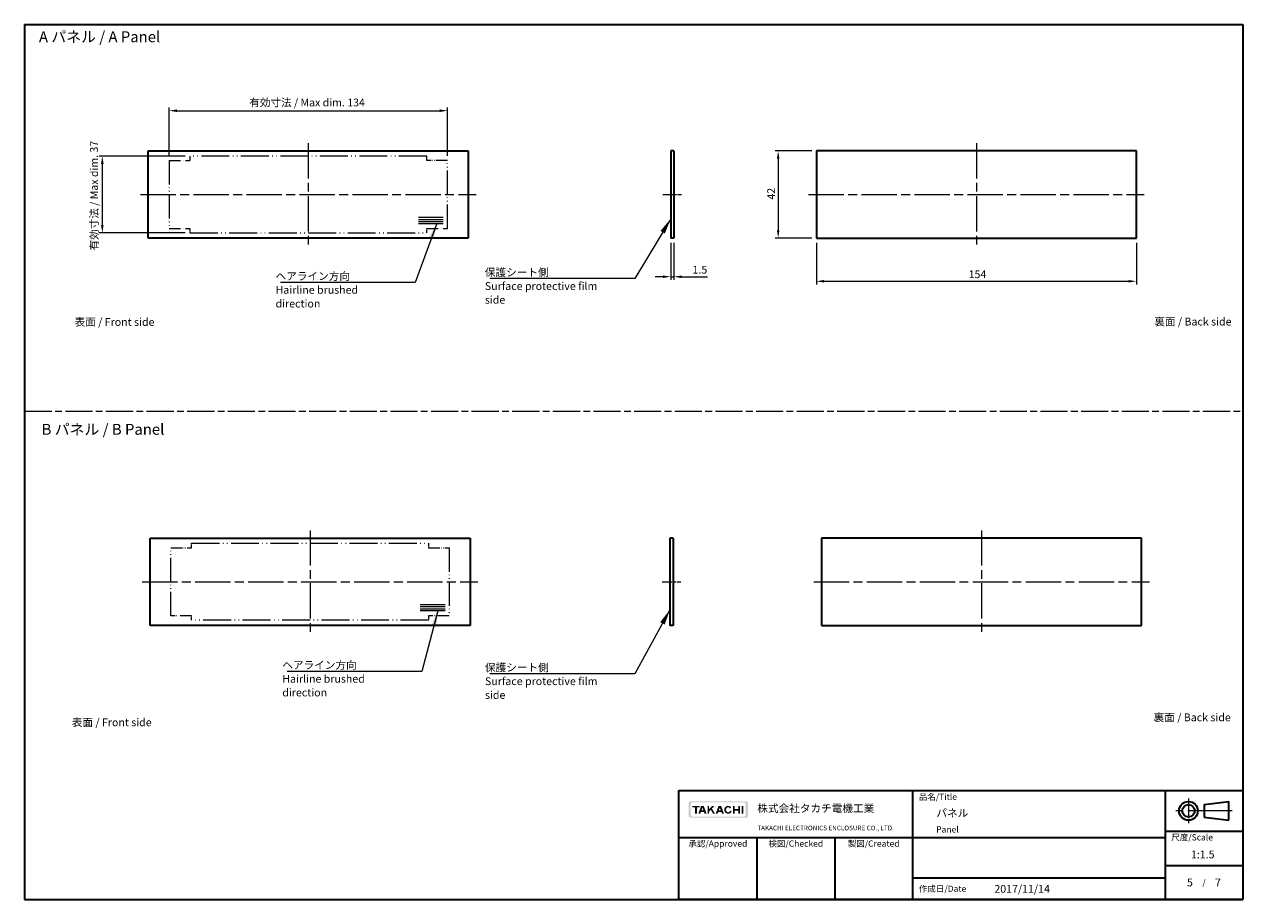
# Model space of a CAD drawing. Units: millimetres. Extents: x 43 to 6555, y 24 to 1148.
# Drawn here: x 4385 to 4971, y 24 to 446 of the extents above; entities that cross this region are included whole.
import ezdxf
from ezdxf.enums import TextEntityAlignment as Align

# ---------------------------------------------------------------- set-up
doc = ezdxf.new("R2010")
doc.units = ezdxf.units.MM
doc.header["$LTSCALE"] = 3
doc.linetypes.add('CHAIN', pattern=[0.35429999999999995, 0.2362, -0.0295, 0.0591, -0.0295])
doc.linetypes.add('LONG_DASH_DOUBLE_DOT', pattern=[0.3345, 0.2362, -0.0295, 0.0049, -0.0295, 0.0049, -0.0295])
doc.layers.get('Defpoints').update_dxf_attribs({"lineweight": 25})
for name, color, linetype, lineweight in [('Border (ISO)', 7, 'Continuous', 35), ('Centerline (ISO)', 131, 'Continuous', 18), ('Dimension (ISO)', 7, 'Continuous', 18), ('Dimension (ISO) @ 1', 7, 'Continuous', 18), ('Hatch (ISO)', 1, 'Continuous', 18), ('Sketch Geometry (ISO)', 7, 'Continuous', 18), ('Symbol (ISO)', 7, 'Continuous', 18), ('Title (ISO)', 7, 'Continuous', 35), ('Visible (ISO)', 7, 'Continuous', 35)]:
    doc.layers.add(name, color=color, linetype=linetype, lineweight=lineweight)
doc.styles.add('Note Text (TK)', font='txt')
doc.styles.add('文字スタイル67', font='arial.ttf')
doc.dimstyles.new('Default - Method 1b (TK)', dxfattribs={"dimscale": 3, "dimtxt": 2.5, "dimasz": 2.5, "dimexe": 1, "dimexo": 1.499999999999999, "dimgap": 1, "dimtad": 1, "dimtoh": 1, "dimrnd": 1e-08, "dimdsep": 46, "dimtxsty": 'Note Text (TK)', "dimcen": 0.09, "dimdle": 5, "dimclrd": 100, "dimclre": 100, "dimclrt": 7, "dimadec": 1, "dimazin": 1, "dimtfac": 1, "dimtmove": 0, "dimatfit": 3, "dimfxl": 1, "dimtolj": 1, "dimlwd": -1, "dimlwe": -1, "dimarcsym": 0})
doc.dimstyles.new('Default - Method 1b (TK)$7', dxfattribs={"dimscale": 3, "dimtxt": 2.5, "dimasz": 2.5, "dimexe": 1, "dimexo": 1.499999999999999, "dimgap": 1, "dimtad": 1, "dimtoh": 1, "dimrnd": 1e-08, "dimdsep": 46, "dimtxsty": 'Note Text (TK)', "dimcen": 0.09, "dimdle": 5, "dimclrd": 100, "dimclre": 100, "dimclrt": 7, "dimadec": 1, "dimazin": 1, "dimtfac": 1, "dimtmove": 0, "dimatfit": 3, "dimfxl": 1, "dimtolj": 1, "dimlwd": -1, "dimlwe": -1, "dimarcsym": 0})

# ---------------------------------------------------------------- blocks, each defined once
blk = doc.blocks.new('図面枠 tk図枠')
at = {"layer": 'Border (ISO)'}
for p, q in [((14.49999999999999, 289), (405.4999999999999, 289)), ((14.49999999999999, 289), (14.50000000000001, 8.000000000000007)), ((405.4999999999999, 289), (405.4999999999999, 8.000000000000007)), ((14.50000000000001, 8.000000000000007), (405.4999999999999, 8.000000000000007))]:
    blk.add_line(p, q, dxfattribs=at)
blk = doc.blocks.new('表題欄 tk表題欄')
at = {"layer": 'Hatch (ISO)'}
h = blk.add_hatch(color=256, dxfattribs=at)
edge = h.paths.add_edge_path(flags=0)
edge.add_arc((95.57537688673352, 236.2990653650367), 0.5958259999999996, 269.9999999999897, 360)
edge.add_line((96.17120288673351, 236.2990653650368), (96.17120288673348, 239.7107813650365))
edge.add_arc((95.5753768867335, 239.7107813650366), 0.5958259999999996, 0, 90.0000000000068)
edge.add_line((95.57537688673342, 240.3066073650366), (79.13710888673356, 240.3066073650366))
edge.add_arc((79.13710888673353, 239.7107813650366), 0.5958259999999996, 89.99999999999744, 180)
edge.add_line((78.54128288673353, 239.7107813650365), (78.54128288673331, 236.2990653650368))
edge.add_arc((79.13710888673332, 236.2990653650365), 0.5958259999999996, 180, 270.0000000000231)
edge.add_line((79.13710888673356, 235.7032393650365), (95.57537688673342, 235.7032393650367))
edge = h.paths.add_edge_path()
edge.add_line((77.83935088673357, 239.9556413650366), (77.83935088673357, 236.0542053650368))
edge.add_arc((78.54128288673346, 236.0542053650367), 0.7019319999998935, 180, 270.0000000000087)
edge.add_line((78.54128288673357, 235.3522733650368), (96.17120288673352, 235.3522733650368))
edge.add_arc((96.17120288673351, 236.0542053650367), 0.7019319999998921, 270, 360)
edge.add_line((96.8731348867334, 236.0542053650368), (96.87313488673352, 239.9556413650366))
edge.add_arc((96.1712028867336, 239.9556413650367), 0.7019319999998921, 0, 90.00000000000873)
edge.add_line((96.17120288673348, 240.6575733650367), (78.54128288673357, 240.6575733650366))
edge.add_arc((78.54128288673357, 239.9556413650366), 0.7019319999999984, 90, 180)
for points in [[(79.07181288673355, 239.1476033650369), (79.07181288673355, 238.6578833650367), (79.92066088673353, 238.6578833650367), (79.92066088673353, 236.6581933650368), (80.50832488673353, 236.6581933650368), (80.50832488673353, 238.6578833650367), (81.35717288673355, 238.6578833650367), (81.35717288673355, 239.1476033650369)], [(85.68407849525303, 236.6581933650368), (84.9434673993943, 237.8918698287545), (84.41792288673358, 237.3246628822781), (84.41792288673358, 236.6581933650368), (83.89555488673355, 236.6581933650368), (83.89555488673355, 239.1476033650369), (84.41792288673358, 239.1476033650369), (84.41792288673358, 238.0993979968839), (85.38913556809511, 239.1476033650369), (86.10696490847272, 239.1476033650369), (85.31925422435492, 238.2974470774499), (86.30334488673353, 236.6581933650368)], [(92.09142939614459, 239.1476033650369), (92.09142939614459, 236.6581933650368), (92.60971639614465, 236.6581933650368), (92.60971639614465, 237.6580383650368), (93.76872039614462, 237.6580383650368), (93.76872039614462, 236.6581933650368), (94.28700739614459, 236.6581933650368), (94.28700739614459, 239.1476033650369), (93.76872039614462, 239.1476033650369), (93.76872039614462, 238.1477583650367), (92.60971639614465, 238.1477583650367), (92.60971639614465, 239.1476033650369)], [(94.84202339614467, 239.1476033650369), (94.84202339614467, 236.6581933650368), (95.36439139614473, 236.6581933650368), (95.36439139614473, 239.1476033650369)]]:
    blk.add_hatch(color=256, dxfattribs=at).paths.add_polyline_path(points)
h = blk.add_hatch(color=256, dxfattribs=at)
h.paths.add_polyline_path([(82.59020695886475, 237.7110913650368), (81.95242681460243, 237.7110913650368), (82.27131688673356, 238.5794973650367)], flags=0)
h.paths.add_polyline_path([(82.77903014574996, 237.1968853650368), (81.76360362771717, 237.1968853650368), (81.56578886050404, 236.6581933650368), (80.94907288673355, 236.6581933650368), (81.86321688673357, 239.1476033650369), (82.67941688673353, 239.1476033650369), (83.59356088673351, 236.6581933650368), (82.97684491296302, 236.6581933650368)])
h = blk.add_hatch(color=256, dxfattribs=at)
h.paths.add_polyline_path([(87.52707281460246, 237.7110913650368), (88.16485295886469, 237.7110913650368), (87.84596288673359, 238.5794973650367)], flags=0)
h.paths.add_polyline_path([(87.14043486050403, 236.6581933650368), (87.3382496277172, 237.1968853650368), (88.35367614574989, 237.1968853650368), (88.551490912963, 236.6581933650368), (89.16820688673343, 236.6581933650368), (88.25406288673352, 239.1476033650369), (87.43786288673356, 239.1476033650369), (86.52371888673358, 236.6581933650368)])
h = blk.add_hatch(color=256, dxfattribs=at)
edge = h.paths.add_edge_path()
edge.add_arc((90.52309888673334, 237.9028983650369), 1.273272000000011, 38.55054079078439, 336.5820184016556)
edge.add_line((91.69149139614446, 237.3968543650369), (91.17255542714857, 237.6216113977801))
edge.add_ellipse((90.52309888673352, 237.9028983650369), major_axis=(0, -0.7998759999999119), ratio=0.8673469387756529, start_angle=128.5505407907963, end_angle=426.582018401653, ccw=False)
edge.add_line((91.09381514418376, 238.3576891122095), (91.51887237036831, 238.6964075050431))
at = {"layer": 'Title (ISO)'}
for p, q in [((74.70882392282105, 244.052739026017), (255.7088239228211, 244.052739026017)), ((74.70882392282105, 209.052739026017), (74.70882392282105, 244.052739026017)), ((149.7088239228211, 244.052739026017), (149.7088239228211, 209.052739026017)), ((230.7088239228211, 244.052739026017), (230.7088239228211, 209.052739026017)), ((255.7088239228211, 244.052739026017), (255.7088239228211, 209.052739026017)), ((243.2088239228211, 239.552739026017), (251.2088239228211, 240.5527390260171)), ((243.2088239228211, 239.552739026017), (243.2088239228211, 235.552739026017)), ((251.2088239228211, 234.552739026017), (251.2088239228211, 240.5527390260171)), ((243.2088239228211, 235.552739026017), (251.2088239228211, 234.552739026017)), ((230.7088239228211, 231.052739026017), (255.7088239228211, 231.052739026017)), ((74.70882392282105, 229.052739026017), (230.7088239228211, 229.052739026017)), ((99.70882392282108, 229.052739026017), (99.70882392282108, 209.052739026017)), ((124.708823922821, 229.052739026017), (124.708823922821, 209.052739026017)), ((230.7088239228211, 220.052739026017), (255.7088239228211, 220.052739026017)), ((149.7088239228211, 216.052739026017), (230.7088239228211, 216.052739026017)), ((255.7088239228211, 209.052739026017), (74.70882392282105, 209.052739026017))]:
    blk.add_line(p, q, dxfattribs=at)
at = {"layer": 'Title (ISO)', "color": 4, "linetype": 'CHAIN', "lineweight": 18, "ltscale": 8.889559745788574}
blk.add_line((238.2088239228211, 241.552739026017), (238.2088239228211, 233.552739026017), dxfattribs=at)
at = {"layer": 'Title (ISO)', "color": 4, "linetype": 'CHAIN', "lineweight": 18, "ltscale": 20.00163269042969}
blk.add_line((252.2088239228211, 237.552739026017), (234.2088239228211, 237.552739026017), dxfattribs=at)
at = {"layer": 'Title (ISO)'}
for radius in [3, 2]:
    blk.add_circle((238.2088239228211, 237.552739026017), radius, dxfattribs=at)
at = {"layer": 'Title (ISO)', "color": 1, "char_height": 2.000000029802322, "line_spacing_factor": 1.5, "style": 'Note Text (TK)'}
for s, insert, attachment_point in [('\\fＭＳ Ｐゴシック|b0|i0;\\H2.0000;品名/Title', (151.708823922821, 242.052739026017), 4), ('\\fＭＳ Ｐゴシック|b0|i0;\\H2.0000;承認/Approved', (87.20882392282108, 227.052739026017), 5), ('\\fＭＳ Ｐゴシック|b0|i0;\\H2.0000;検図/Checked', (112.208823922821, 227.052739026017), 5), ('\\fＭＳ Ｐゴシック|b0|i0;\\H2.0000;製図/Created', (137.2088239228211, 227.052739026017), 5), ('\\fＭＳ Ｐゴシック|b0|i0;\\H2.0000;尺度/Scale', (232.7088239228211, 229.052739026017), 4), ('\\fＭＳ Ｐゴシック|b0|i0;\\H2.0000;作成日/Date', (151.708823922821, 212.552739026017), 4)]:
    blk.add_mtext(s, dxfattribs=dict(at, insert=insert, attachment_point=attachment_point))
at = {"layer": 'Title (ISO)', "color": 7, "line_spacing_factor": 1.5, "style": 'Note Text (TK)'}
for s, insert, char_height, attachment_point in [('株式会社タカチ電機工業', (99.87313488673345, 238.052739026017), 2.5, 4), ('\\fArial|b0|i0;\\H1.4986;TAKACHI ELECTRONICS ENCLOSURE CO., LTD.', (99.87313488673342, 232.052739026017), 1.49859994649887, 4), ('\\fＭＳ Ｐゴシック|b0|i0;\\H2.0000;/', (243.2088239228211, 214.552739026017), 2.000000029802322, 5)]:
    blk.add_mtext(s, dxfattribs=dict(at, insert=insert, char_height=char_height, attachment_point=attachment_point))
at = {"layer": 'Title (ISO)', "color": 7}
for tag, p, height, style in [('<品名>_001', (157.3679148268321, 235.7743298974317), 2.5, 'Note Text (TK)'), ('<Title>_001', (157.7088239228211, 230.5527390052951), 2.000000029802322, '文字スタイル67'), ('<ページ_No.>_001', (238.0980284456275, 213.302739026017), 2.5, 'Note Text (TK)'), ('<総ページ数>_001', (246.7855284409709, 213.302739026017), 2.5, 'Note Text (TK)'), ('作成日_001', (175.5468918326507, 211.2601253517655), 2.5, 'Note Text (TK)')]:
    blk.add_attdef(tag, p, '', height=height, dxfattribs=dict(at, style=style))
at = {"layer": 'Title (ISO)', "color": 7, "style": 'Note Text (TK)'}
blk.add_attdef('<尺度>', text='', height=2.5, dxfattribs=at).set_placement((243.2088239228211, 223.5527390260171), align=Align.MIDDLE_CENTER)
blk = doc.blocks.new('*D121')
at = {"layer": 'Defpoints', "color": 0}
for p in [(4695.54965752815, 342.5779242770832), (4697.04965752815, 342.5779242770832), (4697.04965752815, 323.9632452723919)]:
    blk.add_point(p, dxfattribs=at)
at = {"layer": 'Dimension (ISO)', "color": 100}
for p, q in [((4695.54965752815, 340.3279242770832), (4695.54965752815, 322.4632452723919)), ((4697.04965752815, 340.3279242770832), (4697.04965752815, 322.4632452723919)), ((4691.79965752815, 323.9632452723919), (4688.04965752815, 323.9632452723919)), ((4695.54965752815, 323.9632452723919), (4697.04965752815, 323.9632452723919)), ((4700.79965752815, 323.9632452723919), (4713.259884885967, 323.9632452723919))]:
    blk.add_line(p, q, dxfattribs=at)
for points in [[(4691.79965752815, 324.5882452723919), (4691.79965752815, 323.3382452723919), (4695.54965752815, 323.9632452723919)], [(4700.79965752815, 324.5882452723919), (4700.79965752815, 323.3382452723919), (4697.04965752815, 323.9632452723919)]]:
    blk.add_solid(points, dxfattribs=at)
at = {"layer": 'Dimension (ISO)', "color": 7, "insert": (4706.049657613239, 327.3382452723919), "char_height": 3.75, "attachment_point": 4, "style": 'Note Text (TK)'}
blk.add_mtext('\\A1;1.5', dxfattribs=at)
blk = doc.blocks.new('*D122')
at = {"layer": 'Defpoints', "color": 0}
for p in [(4765.669151960373, 342.5779242770833), (4919.669151960373, 342.5779242770833), (4919.669151960373, 321.7881110734495)]:
    blk.add_point(p, dxfattribs=at)
at = {"layer": 'Dimension (ISO)', "color": 100}
for p, q in [((4765.669151960373, 340.3279242770832), (4765.669151960373, 320.2881110734494)), ((4919.669151960373, 340.3279242770832), (4919.669151960373, 320.2881110734494)), ((4769.419151960374, 321.7881110734495), (4915.919151960373, 321.7881110734495))]:
    blk.add_line(p, q, dxfattribs=at)
for points in [[(4769.419151960374, 322.4131110734494), (4769.419151960374, 321.1631110734495), (4765.669151960373, 321.7881110734495)], [(4915.919151960373, 322.4131110734494), (4915.919151960373, 321.1631110734495), (4919.669151960373, 321.7881110734495)]]:
    blk.add_solid(points, dxfattribs=at)
at = {"layer": 'Dimension (ISO)', "color": 7, "insert": (4838.951112187647, 325.1631110734495), "char_height": 3.75, "attachment_point": 4, "style": 'Note Text (TK)'}
blk.add_mtext('\\A1;154', dxfattribs=at)
blk = doc.blocks.new('*D123')
at = {"layer": 'Defpoints', "color": 0}
for p in [(4765.669151960373, 384.5779242770832), (4747.287158603947, 342.5779242770833), (4765.669151960373, 342.5779242770833)]:
    blk.add_point(p, dxfattribs=at)
at = {"layer": 'Dimension (ISO)', "color": 100}
for p, q in [((4763.419151960373, 384.5779242770832), (4745.787158603947, 384.5779242770832)), ((4747.287158603947, 380.8279242770832), (4747.287158603947, 346.3279242770832)), ((4763.419151960373, 342.5779242770833), (4745.787158603947, 342.5779242770833))]:
    blk.add_line(p, q, dxfattribs=at)
for points in [[(4746.662158603947, 380.8279242770832), (4747.912158603948, 380.8279242770832), (4747.287158603947, 384.5779242770832)], [(4746.662158603947, 346.3279242770832), (4747.912158603948, 346.3279242770832), (4747.287158603947, 342.5779242770833)]]:
    blk.add_solid(points, dxfattribs=at)
at = {"layer": 'Dimension (ISO)', "color": 7, "insert": (4743.912158603947, 361.0850265498105), "char_height": 3.75, "attachment_point": 4, "rotation": 90, "style": 'Note Text (TK)'}
blk.add_mtext('\\A1;42', dxfattribs=at)
blk = doc.blocks.new('*D124')
at = {"layer": 'Defpoints', "color": 0}
for p in [(4588.130276220037, 403.9259508857088), (4454.130276220037, 379.9779242770832), (4588.130276220037, 379.9779242770832)]:
    blk.add_point(p, dxfattribs=at)
at = {"layer": 'Dimension (ISO)', "color": 100}
for p, q in [((4454.130276220037, 382.2279242770832), (4454.130276220037, 405.4259508857088)), ((4588.130276220037, 382.2279242770832), (4588.130276220037, 405.4259508857088)), ((4457.880276220037, 403.9259508857088), (4584.380276220037, 403.9259508857088))]:
    blk.add_line(p, q, dxfattribs=at)
for points in [[(4457.880276220037, 404.5509508857088), (4457.880276220037, 403.3009508857088), (4454.130276220037, 403.9259508857088)], [(4584.380276220037, 404.5509508857088), (4584.380276220037, 403.3009508857088), (4588.130276220037, 403.9259508857088)]]:
    blk.add_solid(points, dxfattribs=at)
at = {"layer": 'Dimension (ISO)', "color": 7, "insert": (4492.755597242765, 407.885019067527), "char_height": 3.75, "attachment_point": 4, "style": 'Note Text (TK)'}
blk.add_mtext('\\A1;\\fＭＳ Ｐゴシック|b0|i0;\\H3.7310;有効寸法 / Max dim. 134', dxfattribs=at)
blk = doc.blocks.new('*D125')
at = {"layer": 'Defpoints', "color": 0}
for p in [(4464.130276220036, 382.0779242770833), (4422.002608195594, 345.0779242770832), (4464.130276220037, 345.0779242770832)]:
    blk.add_point(p, dxfattribs=at)
at = {"layer": 'Dimension (ISO)', "color": 100}
for p, q in [((4461.880276220036, 382.0779242770833), (4420.502608195594, 382.0779242770833)), ((4422.002608195594, 378.3279242770833), (4422.002608195594, 348.8279242770832)), ((4461.880276220037, 345.0779242770832), (4420.502608195594, 345.0779242770832))]:
    blk.add_line(p, q, dxfattribs=at)
for points in [[(4421.377608195594, 378.3279242770833), (4422.627608195593, 378.3279242770833), (4422.002608195594, 382.0779242770833)], [(4421.377608195594, 348.8279242770832), (4422.627608195593, 348.8279242770832), (4422.002608195594, 345.0779242770832)]]:
    blk.add_solid(points, dxfattribs=at)
at = {"layer": 'Dimension (ISO)', "color": 7, "insert": (4418.043540013775, 336.6447680270839), "char_height": 3.75, "attachment_point": 4, "rotation": 90, "style": 'Note Text (TK)'}
blk.add_mtext('\\A1;\\fＭＳ Ｐゴシック|b0|i0;\\H3.7310;有効寸法 / Max dim. 37', dxfattribs=at)

msp = doc.modelspace()

# ---------------------------------------------------------------- linework, layer by layer
at = {"layer": 'Centerline (ISO)', "linetype": 'CHAIN', "ltscale": 23.99096870422363}
for p, q in [((4521.130276220037, 388.3279242770832), (4521.130276220037, 338.8279242770833)), ((4842.669151960373, 388.3279242770832), (4842.669151960373, 338.8279242770833)), ((4440.380276220038, 363.5779242770833), (4601.880276220037, 363.5779242770833)), ((4761.919151960373, 363.5779242770833), (4923.419151960374, 363.5779242770833)), ((4521.969412557505, 201.8329649723746), (4521.969412557505, 152.3329649723747)), ((4845.178529617543, 201.8329649723746), (4845.178529617543, 152.3329649723747)), ((4441.219412557505, 177.0829649723746), (4602.719412557505, 177.0829649723746)), ((4764.428529617543, 177.0829649723746), (4925.928529617543, 177.0829649723746))]:
    msp.add_line(p, q, dxfattribs=at)
at = {"layer": 'Centerline (ISO)', "linetype": 'CHAIN', "ltscale": 6.667144298553466}
for p, q in [((4691.79965752815, 363.5779242770832), (4700.79965752815, 363.5779242770832)), ((4691.459231311582, 177.0829649723746), (4700.459231311582, 177.0829649723746))]:
    msp.add_line(p, q, dxfattribs=at)
at = {"layer": 'Sketch Geometry (ISO)', "color": 131, "linetype": 'LONG_DASH_DOUBLE_DOT', "ltscale": 18.93373107910156}
for p, q in [((4578.130276220037, 382.0779242770833), (4464.130276220036, 382.0779242770833)), ((4464.130276220037, 345.0779242770832), (4578.130276220037, 345.0779242770833)), ((4464.969412557505, 195.5829649723746), (4578.969412557505, 195.5829649723746)), ((4578.969412557505, 158.5829649723746), (4464.969412557505, 158.5829649723746))]:
    msp.add_line(p, q, dxfattribs=at)
at = {"layer": 'Sketch Geometry (ISO)', "color": 131, "linetype": 'LONG_DASH_DOUBLE_DOT', "ltscale": 1.647676110267639}
for p, q in [((4464.130276220036, 382.0779242770832), (4464.130276220037, 379.9779242770832)), ((4578.130276220037, 379.9779242770832), (4578.130276220037, 382.0779242770833)), ((4464.130276220037, 347.1779242770832), (4464.130276220037, 345.0779242770832)), ((4578.130276220037, 345.0779242770833), (4578.130276220037, 347.1779242770832)), ((4464.969412557505, 193.4829649723746), (4464.969412557505, 195.5829649723746)), ((4578.969412557505, 195.5829649723746), (4578.969412557505, 193.4829649723746)), ((4464.969412557505, 158.5829649723746), (4464.969412557505, 160.6829649723746)), ((4578.969412557505, 160.6829649723746), (4578.969412557505, 158.5829649723746))]:
    msp.add_line(p, q, dxfattribs=at)
at = {"layer": 'Sketch Geometry (ISO)', "color": 131, "linetype": 'LONG_DASH_DOUBLE_DOT', "ltscale": 16.34280014038086}
for p, q in [((4454.130276220037, 379.9779242770832), (4454.130276220037, 347.1779242770832)), ((4588.130276220037, 347.1779242770832), (4588.130276220037, 379.9779242770832)), ((4454.969412557504, 160.6829649723746), (4454.969412557504, 193.4829649723746)), ((4588.969412557506, 193.4829649723746), (4588.969412557506, 160.6829649723746))]:
    msp.add_line(p, q, dxfattribs=at)
at = {"layer": 'Sketch Geometry (ISO)', "color": 131, "linetype": 'LONG_DASH_DOUBLE_DOT', "ltscale": 7.846452713012695}
for p, q in [((4454.130276220037, 379.9779242770832), (4464.130276220037, 379.9779242770832)), ((4588.130276220037, 379.9779242770832), (4578.130276220037, 379.9779242770832)), ((4454.130276220037, 347.1779242770832), (4464.130276220037, 347.1779242770832)), ((4578.130276220037, 347.1779242770832), (4588.130276220037, 347.1779242770832)), ((4454.969412557504, 193.4829649723746), (4464.969412557505, 193.4829649723746)), ((4578.969412557505, 193.4829649723746), (4588.969412557506, 193.4829649723746)), ((4464.969412557505, 160.6829649723746), (4454.969412557504, 160.6829649723746)), ((4588.969412557506, 160.6829649723746), (4578.969412557505, 160.6829649723746))]:
    msp.add_line(p, q, dxfattribs=at)
at = {"layer": 'Sketch Geometry (ISO)'}
for p, q in [((4574.130276220038, 352.5779242770832), (4586.130276220037, 352.5779242770832)), ((4574.130276220038, 351.5779242770832), (4586.130276220037, 351.5779242770832)), ((4574.130276220038, 350.5779242770832), (4586.130276220037, 350.5779242770832)), ((4574.130276220038, 349.5779242770832), (4586.130276220037, 349.5779242770832)), ((4574.969412557505, 166.0829649723746), (4586.969412557504, 166.0829649723746)), ((4574.969412557505, 165.0829649723746), (4586.969412557504, 165.0829649723746)), ((4574.969412557505, 164.0829649723746), (4586.969412557504, 164.0829649723746)), ((4586.969412557505, 163.0829649723746), (4574.969412557505, 163.0829649723746))]:
    msp.add_line(p, q, dxfattribs=at)
at = {"layer": 'Sketch Geometry (ISO)', "color": 131, "linetype": 'CHAIN', "ltscale": 18.3972225189209}
msp.add_line((4384.667222208983, 259.2513466709338), (4971.299474523616, 259.2513466709338), dxfattribs=at)
at = {"layer": 'Visible (ISO)'}
for p, q in [((4444.130276220038, 342.5779242770833), (4444.130276220038, 384.5779242770832)), ((4444.130276220038, 384.5779242770832), (4598.130276220038, 384.5779242770832)), ((4598.130276220038, 384.5779242770832), (4598.130276220038, 342.5779242770833)), ((4695.54965752815, 384.5779242770832), (4695.54965752815, 342.5779242770832)), ((4697.04965752815, 384.5779242770832), (4695.54965752815, 384.5779242770832)), ((4697.04965752815, 384.5779242770832), (4697.04965752815, 342.5779242770832)), ((4765.669151960373, 384.5779242770832), (4765.669151960373, 342.5779242770833)), ((4919.669151960373, 384.5779242770832), (4765.669151960373, 384.5779242770832)), ((4919.669151960373, 342.5779242770833), (4919.669151960373, 384.5779242770832)), ((4598.130276220038, 342.5779242770833), (4444.130276220038, 342.5779242770833)), ((4697.04965752815, 342.5779242770832), (4695.54965752815, 342.5779242770832)), ((4765.669151960373, 342.5779242770833), (4919.669151960373, 342.5779242770833)), ((4444.969412557504, 156.0829649723746), (4444.969412557504, 198.0829649723746)), ((4444.969412557504, 198.0829649723746), (4598.969412557504, 198.0829649723746)), ((4598.969412557504, 198.0829649723746), (4598.969412557504, 156.0829649723747)), ((4695.209231311582, 198.0829649723746), (4695.209231311582, 156.0829649723747)), ((4696.709231311582, 198.0829649723746), (4695.209231311582, 198.0829649723746)), ((4696.709231311582, 198.0829649723746), (4696.709231311582, 156.0829649723747)), ((4768.178529617543, 198.0829649723746), (4768.178529617543, 156.0829649723747)), ((4922.178529617543, 198.0829649723746), (4768.178529617543, 198.0829649723746)), ((4922.178529617543, 156.0829649723746), (4922.178529617543, 198.0829649723746)), ((4598.969412557504, 156.0829649723747), (4444.969412557504, 156.0829649723746)), ((4696.709231311582, 156.0829649723747), (4695.209231311582, 156.0829649723747)), ((4768.178529617543, 156.0829649723747), (4922.178529617543, 156.0829649723746))]:
    msp.add_line(p, q, dxfattribs=at)

# ---------------------------------------------------------------- block references
at = {"xscale": 1.5, "yscale": 1.5, "zscale": 1.5}
msp.add_blockref('図面枠 tk図枠', (4362.750002203883, 12.00000240875409), dxfattribs=at)
ref = msp.add_blockref('表題欄 tk表題欄', (4587.436766319651, -289.5791061302714), dxfattribs=dict(xscale=1.5, yscale=1.5, zscale=1.5))
ref.add_attrib('<品名>_001', 'パネル', (4823.446024922901, 63.86932053088298), dxfattribs={"layer": 'Title (ISO)', "color": 7, "height": 3.75, "style": 'Note Text (TK)'})
ref.add_attrib('<尺度>_001', '1:1.5', (4945.945567435794, 43.89930322730804), dxfattribs={"layer": 'Title (ISO)', "color": 7, "height": 3.75, "style": 'Note Text (TK)'})
ref.add_attrib('作成日_001', '2017/11/14', (4851.333696217951, 27.31108189737683), dxfattribs={"layer": 'Title (ISO)', "color": 7, "height": 3.75, "style": 'Note Text (TK)'})
ref.add_attrib('<Title>_001', 'Panel', (4823.353344620742, 56.29911561183385), dxfattribs={"layer": 'Title (ISO)', "color": 7, "height": 3.000000044703483, "style": '文字スタイル67'})
ref.add_attrib('<ページ_No.>_001', '5', (4944.039395069109, 30.40697717000924), dxfattribs={"layer": 'Title (ISO)', "color": 7, "height": 3.75, "style": 'Note Text (TK)'})
ref.add_attrib('<総ページ数>_001', '7', (4957.516809260161, 30.37500240875412), dxfattribs={"layer": 'Title (ISO)', "color": 7, "height": 3.75, "style": 'Note Text (TK)'})

# ---------------------------------------------------------------- texts
at = {"layer": 'Symbol (ISO)', "color": 7, "style": 'Note Text (TK)'}
for s, insert, char_height, width, attachment_point, line_spacing_factor in [('{\\fＭＳ Ｐゴシック|b0|i0;\\H5.2500;A パネル / A Panel}', (4391.512742375397, 439.5211003002421), 5.249999910593032, 64.59649085998535, 4, 1.5), ('{\\fＭＳ Ｐゴシック|b0|i0;ヘアライン方向\\P\\fＭＳ Ｐゴシック|b0|i0;Hairline brushed direction}', (4505.395281810772, 326.1388004311143), 3.75, 59.69298362731933, 1, 1.058181881904602), ('{\\fＭＳ Ｐゴシック|b0|i0;保護シート側\\P\\fＭＳ Ｐゴシック|b0|i0;Surface protective film side}', (4606.127199903211, 327.9601147249469), 3.75, 64.6491265296936, 1, 1.058181881904602), ('{\\fＭＳ Ｐゴシック|b0|i0;表面 / Front side}', (4408.642550101879, 302.1883375205513), 3.75, 41.20614051818847, 4, 1.5), ('{\\fＭＳ Ｐゴシック|b0|i0;裏面 / Back side}', (4928.299113788447, 302.3587620145122), 3.75, 40.17543911933898, 4, 1.5), ('{\\fＭＳ Ｐゴシック|b0|i0;\\H5.2500;B パネル / B Panel}', (4392.794655047906, 250.4921353774825), 5.249999910593032, 64.65789556503294, 4, 1.5), ('{\\fＭＳ Ｐゴシック|b0|i0;ヘアライン方向\\P\\fＭＳ Ｐゴシック|b0|i0;Hairline brushed direction}', (4508.625375276742, 138.8494862198563), 3.75, 59.69298362731933, 1, 1.058181881904602), ('{\\fＭＳ Ｐゴシック|b0|i0;保護シート側\\P\\fＭＳ Ｐゴシック|b0|i0;Surface protective film side}', (4606.175560355124, 137.6793360748717), 3.75, 64.6491265296936, 1, 1.058181881904602), ('{\\fＭＳ Ｐゴシック|b0|i0;表面 / Front side}', (4407.309409567283, 109.3874075562301), 3.75, 41.20614051818847, 4, 1.5), ('{\\fＭＳ Ｐゴシック|b0|i0;裏面 / Back side}', (4927.96823539393, 111.7831656738652), 3.75, 40.17543911933898, 4, 1.5)]:
    msp.add_mtext(s, dxfattribs=dict(at, insert=insert, char_height=char_height, width=width, attachment_point=attachment_point, line_spacing_factor=line_spacing_factor))

# ---------------------------------------------------------------- dimensions: what is measured, and where the dimension line sits
at = {"layer": 'Dimension (ISO) @ 1', "color": 100}
for base, p1, p2, angle, picture, middle in [((4588.130276220037, 403.9259508857088), (4454.130276220037, 379.9779242770832), (4588.130276220037, 379.9779242770832), 180, '*D124', (4521.130276220037, 403.9259508857088)), ((4422.002608195594, 345.0779242770832), (4464.130276220036, 382.0779242770833), (4464.130276220037, 345.0779242770832), 90, '*D125', (4422.002608195594, 363.5779242770839))]:
    dim = msp.add_linear_dim(base=base, p1=p1, p2=p2, angle=angle, text='\\fＭＳ Ｐゴシック|b0|i0;\\H3.7310;有効寸法 / Max dim. <>', dimstyle='Default - Method 1b (TK)', override={"dimscale": 1, "dimtxt": 3.75, "dimasz": 3.75, "dimexe": 1.5, "dimexo": 2.249999999999999, "dimgap": 1.5, "dimtoh": 0, "dimdec": 2, "dimcen": 0.135, "dimtol": 0, "dimlim": 0, "dimtp": 0, "dimtm": 0, "dimtdec": 2, "dimtix": 0, "dimtofl": 0, "dimtmove": 0, "dimatfit": 1}, dxfattribs=at)
    dim.commit()
    dim.dimension.update_dxf_attribs({"geometry": picture, "text_midpoint": middle, "dimtype": 128})
for base, p1, p2, angle, override, picture, middle in [((4747.287158603947, 342.5779242770833), (4765.669151960373, 384.5779242770832), (4765.669151960373, 342.5779242770833), 90, {"dimscale": 1, "dimtxt": 3.75, "dimasz": 3.75, "dimexe": 1.5, "dimexo": 2.249999999999999, "dimgap": 1.5, "dimtoh": 0, "dimdec": 2, "dimcen": 0.135, "dimtol": 0, "dimlim": 0, "dimtp": 0, "dimtm": 0, "dimtdec": 2, "dimtix": 0, "dimtofl": 0, "dimtmove": 0, "dimatfit": 1}, '*D123', (4747.287158603947, 363.5779242770833)), ((4697.04965752815, 323.9632452723919), (4695.54965752815, 342.5779242770832), (4697.04965752815, 342.5779242770832), 180, {"dimscale": 1, "dimtxt": 3.75, "dimasz": 3.75, "dimexe": 1.5, "dimexo": 2.249999999999999, "dimgap": 1.5, "dimtoh": 0, "dimdec": 2, "dimcen": 0.135, "dimtol": 0, "dimlim": 0, "dimtp": 0, "dimtm": 0, "dimtdec": 2, "dimtix": 0, "dimtofl": 1, "dimtmove": 0, "dimatfit": 1}, '*D121', (4708.904771249603, 323.9632452723919)), ((4919.669151960373, 321.7881110734495), (4765.669151960373, 342.5779242770833), (4919.669151960373, 342.5779242770833), 180, {"dimscale": 1, "dimtxt": 3.75, "dimasz": 3.75, "dimexe": 1.5, "dimexo": 2.249999999999999, "dimgap": 1.5, "dimtoh": 0, "dimdec": 2, "dimcen": 0.135, "dimtol": 0, "dimlim": 0, "dimtp": 0, "dimtm": 0, "dimtdec": 2, "dimtix": 0, "dimtofl": 0, "dimtmove": 0, "dimatfit": 1}, '*D122', (4842.669151960373, 321.7881110734495))]:
    dim = msp.add_linear_dim(base=base, p1=p1, p2=p2, angle=angle, dimstyle='Default - Method 1b (TK)', override=override, dxfattribs=at)
    dim.commit()
    dim.dimension.update_dxf_attribs({"geometry": picture, "text_midpoint": middle, "dimtype": 128})

# ---------------------------------------------------------------- leaders
at = {"layer": 'Symbol (ISO)', "color": 100, "annotation_type": 0, "has_hookline": 1, "hookline_direction": 1}
for points, text_width in [([(4583.010924678052, 349.5779242770832), (4572.588265438092, 321.2074090619015), (4565.088265438092, 321.2074090619015)], 57.2940340909091), ([(4695.54965752815, 351.8196121945966), (4678.276326432904, 323.0705956483218), (4670.776326432904, 323.0705956483218)], 62.23721590909091), ([(4583.526474970612, 163.0829649723746), (4575.818358904061, 133.9180948506436), (4568.31835890406, 133.9180948506436)], 57.2940340909091), ([(4695.209231311582, 163.6291093701391), (4678.324686884817, 132.7898169982466), (4670.824686884817, 132.7898169982466)], 62.23721590909091)]:
    msp.add_leader(points, dimstyle='Default - Method 1b (TK)$7', override={"dimgap": 0, "dimtad": 1}, dxfattribs=dict(at, text_width=text_width))

doc.saveas('drawing.dxf')
